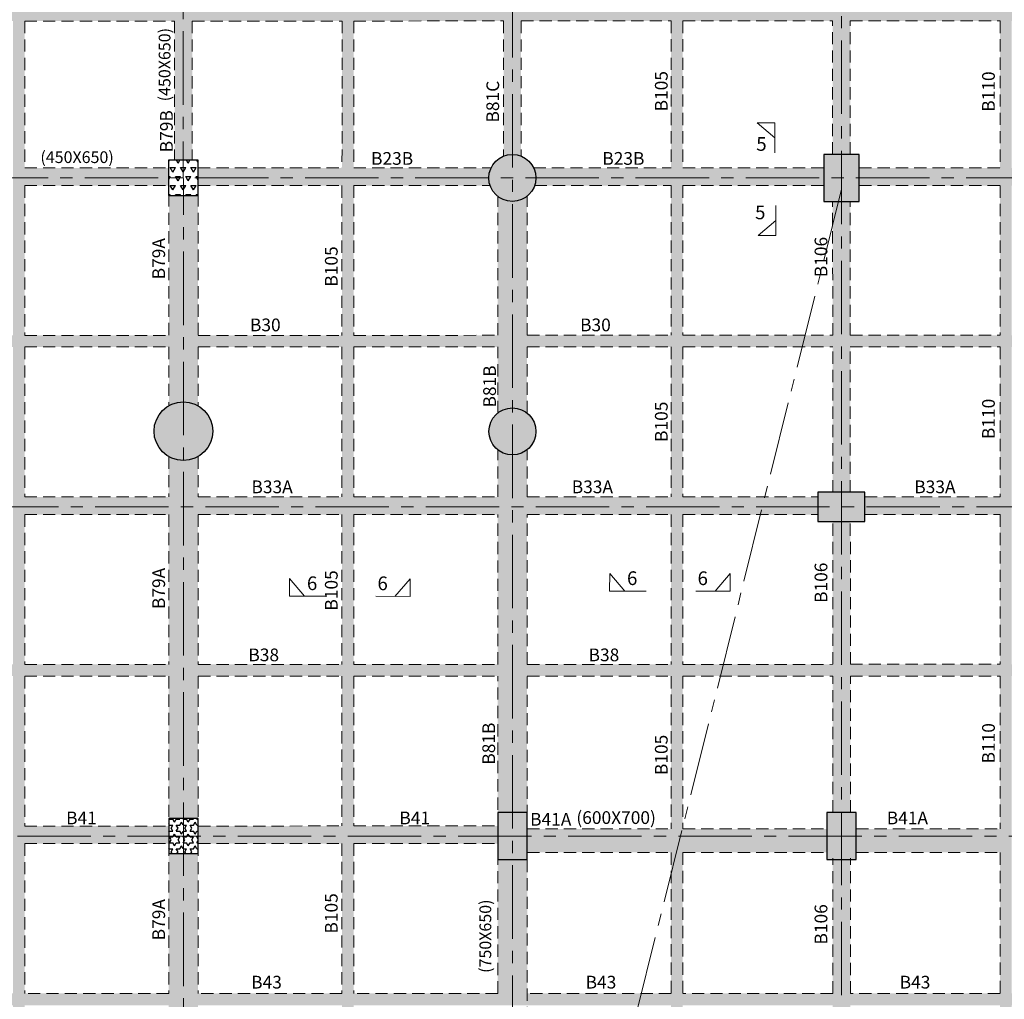
# Model space of a CAD drawing. Units: inches. Extents: x 255902 to 3029965, y -743430 to -67329.
# Drawn here: x 2954744 to 2979880, y -250466 to -225457 of the extents above; entities that cross this region are included whole.
import ezdxf

# ---------------------------------------------------------------- set-up
doc = ezdxf.new("R2010")
doc.units = ezdxf.units.IN
doc.header["$LTSCALE"] = 2500
doc.header["$MEASUREMENT"] = 0
doc.linetypes.add('CENTER2', pattern=[1.125, 0.75, -0.125, 0.125, -0.125])
doc.linetypes.add('HIDDEN', pattern=[0.375, 0.25, -0.125])
for name, color, linetype in [('BEAM', 4, 'Continuous'), ('BEAM HATCH', 252, 'Continuous'), ('BEAMNO', 2, 'Continuous'), ('R-11 COLUMN', 1, 'Continuous'), ('TER. HATCH', 8, 'Continuous')]:
    doc.layers.add(name, color=color, linetype=linetype)
for name, color, linetype, lineweight in [('beam size', 2, 'Continuous', 13), ('Grid', 6, 'CENTER2', 5), ('SEC-LINE', 1, 'Continuous', 15), ('V.COL', 1, 'Continuous', 25), ('V.NEW HATCH', 33, 'Continuous', 30)]:
    doc.layers.add(name, color=color, linetype=linetype, lineweight=lineweight)
doc.styles.add('RD', font='romand.shx', dxfattribs={"height": 350})
doc.styles.add('ST', font='romand.shx', dxfattribs={"height": 4})

msp = doc.modelspace()

# ---------------------------------------------------------------- hatches: boundary and pattern name
at = {"layer": 'BEAM HATCH', "linetype": 'Continuous'}
for points in [[(2979771.9, -217015.4), (2980071.8, -217015.4), (2980071.8, -254687.2), (2979771.9, -254687.2)], [(2954571.8, -221290.7), (2954871.7, -221290.7), (2954871.7, -258910.4), (2954571.8, -258910.4)], [(2950746.6, -225492.3), (2971372.1, -225492.3), (2971372.1, -225189.3), (2950746.6, -225189.3)], [(2971672.1, -225189.3), (2993120.7, -225189.3), (2993120.7, -225486.2), (2971672.1, -225486.2)], [(2959147.2, -225492.3), (2958697.2, -225492.3), (2958697.7, -229046.6), (2959147.7, -229046.6)], [(2975947.2, -225486.2), (2975497.2, -225486.2), (2975497.7, -228896.6), (2975947.7, -228896.6)], [(2958547, -229241.6), (2954871.7, -229241.6), (2954871.7, -229691.6), (2958547, -229691.6)], [(2962972.1, -229241.6), (2959297, -229241.6), (2959297, -229691.6), (2962972.1, -229691.6)], [(2966720.7, -229496.6, -0.1101831), (2966777.6, -229241.6), (2963272, -229241.6), (2963272, -229691.6), (2966753.3, -229691.6, -0.0829423)], [(2958552.5, -233517.2), (2959297.4, -233517.2), (2959297.8, -229946.6), (2958555, -229946.6)], [(2967696.7, -229964.3, -0.3510003), (2966946.7, -229965.8), (2966947.3, -233517.2), (2967697.3, -233517.2)], [(2959297.2, -233812.4), (2958552.3, -233812.4), (2958551.2, -235310.4, -0.2663056), (2959297.2, -235311.2)], [(2967697.3, -233812.4), (2966947.3, -233812.4), (2966947.6, -235500.3, -0.3509996), (2967697.6, -235499.6)], [(2971372.2, -237641.6), (2967698, -237641.6), (2967697.7, -236436.9, -0.3509995), (2966947.7, -236436.5), (2966948, -237641.6), (2963272, -237641.6), (2963272, -238091.6), (2966948, -238091.6), (2966948.7, -241917.6), (2967698.7, -241917.6), (2967698, -238091.6), (2971372.2, -238091.6)], [(2962972.1, -237641.6), (2959296.9, -237641.6), (2959297, -236611.8, -0.2666288), (2958550.2, -236612), (2958549.5, -237641.6), (2954871.7, -237641.5), (2954871.7, -238091.5), (2958548.7, -238091.6), (2958548.7, -241917.6), (2959298.8, -241917.6), (2959298.7, -238091.6), (2962972.1, -238091.6)], [(2975949, -238271.7), (2975499, -238271.7), (2975499.5, -241917.6), (2975949.5, -241917.6)], [(2959297.9, -242212.8), (2958547.9, -242212.8), (2958550.1, -245846.6), (2959299.9, -245847.2)], [(2967698.7, -242212.8), (2966948.7, -242212.8), (2966949.3, -245696.6), (2967699.3, -245696.6)], [(2975949.6, -242212.8), (2975499.6, -242212.8), (2975500.1, -245696.6), (2975950.1, -245696.6)], [(2958549.9, -246041.7), (2954871.7, -246042.2), (2954871.7, -246492.2), (2958549.6, -246491.7)], [(2979771.9, -246116.4), (2976099.5, -246116.4), (2976099.5, -246716.4), (2979771.9, -246716.4)], [(2967699.5, -246896.6), (2966949.5, -246896.6), (2966950.1, -250315.6), (2967700.1, -250315.6)], [(2950899.1, -250315.6), (2993065.9, -250315.6), (2993065.9, -250615.7), (2950899.1, -250615.7)]]:
    msp.add_hatch(color=256, dxfattribs=at).paths.add_polyline_path(points)
h = msp.add_hatch(color=256, dxfattribs=at)
h.paths.add_polyline_path([(2971672, -258979), (2971372.2, -258979), (2971372.2, -262766.5), (2971672, -262766.5)])
h.paths.add_polyline_path([(2971672, -221286.7), (2971372.2, -221286.7), (2971372.2, -258679), (2971672, -258679)])
h.paths.add_polyline_path([(2968877.4, -246220.1), (2971632.2, -246222.1), (2971632.8, -245479.3), (2968878, -245477.2)], flags=9)
h = msp.add_hatch(color=256, dxfattribs=at)
h.paths.add_polyline_path([(2967545.3, -221653, -0.1946006), (2967095.3, -221652.7), (2967095.6, -225189.3), (2967545.6, -225189.3)])
h.paths.add_polyline_path([(2967545.6, -225492.3), (2967095.6, -225492.3), (2967095.8, -228940.4, -0.1946005), (2967545.8, -228940.5)])
h = msp.add_hatch(color=256, dxfattribs=at)
h.paths.add_polyline_path([(2963272, -225492.3), (2962972.1, -225492.3), (2962972.1, -233517.2), (2963272, -233517.2)])
h.paths.add_polyline_path([(2963272, -225189.3), (2962972.1, -225189.3), (2962972.1, -225492.3), (2963272, -225492.3)])
h.paths.add_polyline_path([(2963272, -233517.2), (2962972.1, -233517.2), (2962972.1, -233812.4), (2963272, -233812.4)])
h = msp.add_hatch(color=256, dxfattribs=at)
h.paths.add_polyline_path([(2975272, -229241.6), (2971672, -229241.6), (2971672, -229691.6), (2975272, -229691.6)])
h.paths.add_polyline_path([(2971372.2, -229241.6), (2967863.8, -229241.6, -0.1101831), (2967920.7, -229496.6, -0.0829423), (2967888.2, -229691.6), (2971372.2, -229691.6)])
h = msp.add_hatch(color=256, dxfattribs=at)
h.paths.add_polyline_path([(2979771.9, -229241.6), (2976172, -229241.6), (2976172, -229691.6), (2979771.9, -229691.6)])
h.paths.add_polyline_path([(2983746.3, -229241.6), (2980071.8, -229241.6), (2980071.8, -229691.6), (2983746.3, -229691.6)])
h = msp.add_hatch(color=256, dxfattribs=at)
h.paths.add_polyline_path([(2975948.4, -233812.4), (2975498.4, -233812.4), (2975498.9, -237521.7), (2975948.9, -237521.7)])
h.paths.add_polyline_path([(2975947.8, -230096.6), (2975497.8, -230096.6), (2975498.3, -233517.2), (2975948.3, -233517.2)])
h = msp.add_hatch(color=256, dxfattribs=at)
h.paths.add_polyline_path([(2962972.1, -233517.2), (2954871.7, -233517.2), (2954871.7, -233812.4), (2962972.1, -233812.4)])
h.paths.add_polyline_path([(2954571.8, -233517.2), (2950747.7, -233517.2), (2950747.7, -233812.4), (2954571.8, -233812.4)])
h.paths.add_polyline_path([(2954871.7, -233517.2), (2954571.8, -233517.2), (2954571.8, -233812.4), (2954871.7, -233812.4)])
h.paths.add_polyline_path([(2983898.4, -233517.2), (2963272, -233517.2), (2963272, -233812.4), (2983898.4, -233812.4)])
h = msp.add_hatch(color=256, dxfattribs=at)
h.paths.add_polyline_path([(2963272, -233812.4), (2962972.1, -233812.4), (2962972.1, -241917.6), (2963272, -241917.6)])
h.paths.add_polyline_path([(2963272, -241917.6), (2962972.1, -241917.6), (2962972.1, -242212.8), (2963272, -242212.8)])
h.paths.add_polyline_path([(2963272, -242212.8), (2962972.1, -242212.8), (2962972.1, -258679), (2963272, -258679)])
h = msp.add_hatch(color=256, dxfattribs=at)
h.paths.add_polyline_path([(2975123.2, -237641.6), (2971672, -237641.6), (2971672, -238091.6), (2975123.2, -238091.6)])
h.paths.add_polyline_path([(2979771.9, -237641.6), (2976323.2, -237641.6), (2976323.2, -238091.6), (2979771.9, -238091.6)])
h = msp.add_hatch(color=256, dxfattribs=at)
h.paths.add_polyline_path([(2962972.1, -241917.6), (2954871.7, -241917.6), (2954871.7, -242212.8), (2962972.1, -242212.8)])
h.paths.add_polyline_path([(2954571.8, -241917.6), (2950899.9, -241917.6), (2950899.9, -242212.8), (2954571.8, -242212.8)])
h.paths.add_polyline_path([(2954871.7, -241917.6), (2954571.8, -241917.6), (2954571.8, -242212.8), (2954871.7, -242212.8)])
h.paths.add_polyline_path([(2971372.2, -241917.6), (2963272, -241917.6), (2963272, -242212.8), (2971372.2, -242212.8)])
h.paths.add_polyline_path([(2979771.9, -241917.6), (2971672, -241917.6), (2971672, -242212.8), (2979771.9, -242212.8)])
h.paths.add_polyline_path([(2983763, -241917.6), (2980071.8, -241917.6), (2980071.8, -242212.8), (2983763, -242212.8)])
h.paths.add_polyline_path([(2980071.8, -241917.6), (2979771.9, -241917.6), (2979771.9, -242212.8), (2980071.8, -242212.8)])
h = msp.add_hatch(color=256, dxfattribs=at)
h.paths.add_polyline_path([(2963272, -246041), (2966949.6, -246041), (2966949.6, -246490.5), (2963272, -246490.5)])
h.paths.add_polyline_path([(2959300, -246041.6), (2962972.1, -246041.6), (2962972.1, -246491), (2959300, -246491)])
h = msp.add_hatch(color=256, dxfattribs=at)
h.paths.add_polyline_path([(2975349.5, -246116.4), (2971672, -246115.9), (2971672, -246715.9), (2975349.5, -246716.4)])
h.paths.add_polyline_path([(2971372.2, -246115.9), (2967699.6, -246115.4), (2967699.6, -246715.4), (2971372.2, -246715.9)])
h = msp.add_hatch(color=256, dxfattribs=at)
h.paths.add_polyline_path([(2959300.1, -246747.2), (2958550.1, -246746.6), (2958550.1, -250315.6), (2959300.1, -250315.6)])
h.paths.add_polyline_path([(2959300.1, -250615.7), (2958550.1, -250615.7), (2958550.1, -254096.6), (2959300.1, -254096.6)])
h = msp.add_hatch(color=256, dxfattribs=at)
h.paths.add_polyline_path([(2975950.8, -250615.7), (2975500.8, -250615.7), (2975501.3, -254096.6), (2975951.3, -254096.6)])
h.paths.add_polyline_path([(2975950.3, -246896.6), (2975500.3, -246896.6), (2975500.8, -250315.6), (2975950.8, -250315.6)])
at = {"layer": 'TER. HATCH', "linetype": 'Continuous', "lineweight": -3}
h = msp.add_hatch(dxfattribs=at)
h.set_pattern_fill('TRIANG', color=3, scale=700, style=0)
h.set_pattern_definition([(60, (1271041.98, -460771.3), (-131.25, 227.331668), [131.25, -131.25]), (120, (1271041.98, -460771.3), (-262.5, 1e-07), [131.25, -131.25]), (0, (1270976.35, -460657.63), (131.25, 227.331668), [131.25, -131.25])])
h.paths.add_polyline_path([(2958547.1, -229946.6), (2959297.1, -229946.6), (2959297.1, -229046.6), (2958547.1, -229046.6)])
h = msp.add_hatch(dxfattribs=at)
h.set_pattern_fill('STARS', color=3, scale=700, style=0)
h.set_pattern_definition([(0, (1271041.98, -460771.3), (0, 151.554446), [87.5, -87.5]), (60, (1271041.98, -460771.3), (-131.25, 75.777223), [87.5, -87.5]), (120, (1271085.73, -460695.52), (-131.25, -75.777223), [87.5, -87.5])])
h.paths.add_polyline_path([(2959300.2, -245847.2), (2958550.2, -245846.6), (2958549.5, -246746.6), (2959299.5, -246747.2)])
at = {"layer": 'V.NEW HATCH'}
h = msp.add_hatch(color=33, dxfattribs=at)
edge = h.paths.add_edge_path()
edge.add_arc((2967320.7, -229496.6), 600, 0, 360)
for points in [[(2976172.1, -228896.6), (2975272.1, -228896.6), (2975272.1, -230096.6), (2976172.1, -230096.6)], [(2975123.3, -237521.7), (2975123.3, -238271.7), (2976323.3, -238271.7), (2976323.3, -237521.7)], [(2966949.7, -246896.6), (2967699.7, -246896.6), (2967699.7, -245696.6), (2966949.7, -245696.6)], [(2976099.6, -245696.6), (2975349.6, -245696.6), (2975349.6, -246896.6), (2976099.6, -246896.6)]]:
    msp.add_hatch(color=33, dxfattribs=at).paths.add_polyline_path(points)
h = msp.add_hatch(color=33, dxfattribs=at)
edge = h.paths.add_edge_path()
edge.add_arc((2958923.4, -235961.5), 750, 0, 360)
h = msp.add_hatch(color=33, dxfattribs=at)
edge = h.paths.add_edge_path()
edge.add_arc((2967323, -235968.3), 600, 0, 360)

# ---------------------------------------------------------------- linework, layer by layer
at = {"layer": 'BEAM', "linetype": 'HIDDEN', "lineweight": 0, "ltscale": 0.5}
for p, q in [((2954871.8, -225491.7), (2958697.2, -225491.2)), ((2954871.8, -225491.7), (2954871.8, -229241.6)), ((2958697.2, -225491.2), (2958697.7, -229046.6)), ((2959147.2, -225491.1), (2962972.1, -225490.5)), ((2959147.2, -225491.1), (2959147.7, -229046.6)), ((2962972.1, -225490.5), (2962972, -229241.6)), ((2963272.1, -225490.5), (2963272, -229241.6)), ((2963272.1, -225490.5), (2967095.6, -225489.9)), ((2967095.6, -225489.9), (2967095.8, -228940.4)), ((2967545.6, -225489.9), (2971372.1, -225489.3)), ((2967545.6, -225489.9), (2967545.8, -228940.5)), ((2971372.1, -225489.3), (2971372.1, -229241.6)), ((2971672.1, -225489.3), (2975497.2, -225488.7)), ((2971672.1, -225489.3), (2971672.1, -229241.6)), ((2975497.7, -228896.6), (2975497.2, -225488.7)), ((2975947.2, -225488.7), (2979771.9, -225488.1)), ((2975947.7, -228896.6), (2975947.2, -225488.7)), ((2979771.9, -225488.1), (2979771.9, -229241.6)), ((2954871.8, -229241.6), (2958547.7, -229241.6)), ((2959297.7, -229241.6), (2962972, -229241.6)), ((2963272, -229241.6), (2966777.6, -229241.6)), ((2967863.8, -229241.6), (2971372.1, -229241.6)), ((2971672.1, -229241.6), (2975272.7, -229241.6)), ((2976172.7, -229241.6), (2979771.9, -229241.6)), ((2954871.8, -229691.6), (2958547.8, -229691.6)), ((2954871.8, -229691.6), (2954871.8, -233516.6)), ((2959297.8, -229691.6), (2962972, -229691.6)), ((2962972, -229691.6), (2962972, -233515.4)), ((2963272, -229691.6), (2966753.3, -229691.6)), ((2963272, -229691.6), (2963272, -233515.4)), ((2967888.2, -229691.6), (2971372.1, -229691.6)), ((2971372.1, -229691.6), (2971372.1, -233514.2)), ((2971672.1, -229691.6), (2975272.8, -229691.6)), ((2971672.1, -229691.6), (2971672.1, -233514.1)), ((2976172.8, -229691.6), (2979771.9, -229691.6)), ((2979771.9, -229691.6), (2979771.9, -233513)), ((2958555.1, -229916.7), (2958552.5, -233516)), ((2959297.8, -229916.6), (2959297.4, -233515.9)), ((2966947.3, -233514.8), (2966946.7, -229965.8)), ((2967697.3, -233514.7), (2967696.7, -229964.3)), ((2975498.3, -233513.6), (2975497.8, -230096.6)), ((2975948.3, -233513.5), (2975947.8, -230096.6)), ((2954871.8, -233516.6), (2958552.5, -233516)), ((2959297.4, -233515.9), (2962972, -233515.4)), ((2963272, -233515.4), (2966947.3, -233514.8)), ((2967697.3, -233514.7), (2971372.1, -233514.2)), ((2971672.1, -233514.1), (2975498.3, -233513.6)), ((2975948.3, -233513.5), (2979771.9, -233513)), ((2954871.8, -233812.4), (2954871.8, -237641.5)), ((2954871.8, -233812.4), (2958552.3, -233812.4)), ((2958552.3, -233812.4), (2958551.2, -235310.4)), ((2959297.4, -233812.4), (2959297.2, -235311.2)), ((2959297.4, -233812.4), (2962972, -233812.4)), ((2962972, -233812.4), (2962972, -237641.6)), ((2963272, -233812.4), (2966947.3, -233812.4)), ((2963272, -233812.4), (2963272, -237641.6)), ((2966947.6, -235500.3), (2966947.3, -233812.4)), ((2967697.3, -233812.4), (2971372.1, -233812.4)), ((2967697.6, -235499.6), (2967697.3, -233812.4)), ((2971372.1, -233812.4), (2971372.1, -237641.6)), ((2971672.1, -233812.4), (2975498.4, -233812.4)), ((2971672.1, -233812.4), (2971672.1, -237641.6)), ((2975498.9, -237521.7), (2975498.4, -233812.4)), ((2975948.9, -237521.7), (2975948.4, -233812.4)), ((2975948.4, -233812.4), (2979771.9, -233812.4)), ((2979771.9, -233812.4), (2979771.9, -237641.6)), ((2966948, -237641.6), (2966947.7, -236436.5)), ((2967698, -237641.6), (2967697.7, -236436.9)), ((2958550.2, -236612), (2958549.5, -237641.6)), ((2959297, -236611.8), (2959296.9, -237641.6)), ((2954871.8, -237641.5), (2958548.9, -237641.6)), ((2959298.9, -237641.6), (2962972, -237641.6)), ((2963272, -237641.6), (2966948, -237641.6)), ((2967698, -237641.6), (2971372.1, -237641.6)), ((2971672.1, -237641.6), (2975123.2, -237641.6)), ((2976323.2, -237641.6), (2979771.9, -237641.6)), ((2954871.8, -238091.5), (2958549, -238091.6)), ((2954871.8, -238091.5), (2954871.8, -241917)), ((2958548.7, -238091.6), (2958548.7, -241916.5)), ((2959298.7, -238091.6), (2959298.8, -241916.4)), ((2959299, -238091.6), (2962972, -238091.6)), ((2962972, -238091.6), (2962972, -241915.8)), ((2963272, -238091.6), (2966948, -238091.6)), ((2963272, -238091.6), (2963272, -241915.8)), ((2966948.7, -241915.3), (2966948, -238091.6)), ((2967698, -238091.6), (2971372.1, -238091.6)), ((2967698.7, -241915.2), (2967698, -238091.6)), ((2971372.1, -238091.6), (2971372.1, -241914.6)), ((2971672.1, -238091.6), (2975123.2, -238091.6)), ((2971672.1, -238091.6), (2971672.1, -241914.6)), ((2975499.5, -241914), (2975499, -238271.7)), ((2975949.5, -241914), (2975949, -238271.7)), ((2976323.2, -238091.6), (2979771.9, -238091.6)), ((2979771.9, -238091.6), (2979771.9, -241913.4)), ((2954871.8, -241917), (2958546.4, -241916.5)), ((2959298.8, -241916.4), (2962972, -241915.8)), ((2963272, -241915.8), (2966948.7, -241915.3)), ((2967698.7, -241915.2), (2971372.1, -241914.6)), ((2971672.1, -241914.6), (2975499.5, -241914)), ((2975949.5, -241914), (2979771.9, -241913.4)), ((2954871.8, -242217), (2954871.7, -246042.2)), ((2954871.8, -242217), (2958546.2, -242216.5)), ((2958547.9, -242216.5), (2958550.6, -246746.6)), ((2959297.9, -242216.4), (2959300, -246041.6)), ((2959298.8, -242216.4), (2962972, -242215.8)), ((2962972, -242215.8), (2962972, -246041)), ((2963272, -242215.8), (2966948.7, -242215.3)), ((2963272, -242215.8), (2963272, -246041)), ((2966950.1, -250315.6), (2966948.7, -242215.3)), ((2967698.7, -242215.2), (2971372.1, -242214.6)), ((2967700.8, -254251.8), (2967698.7, -242215.2)), ((2971372.1, -242214.6), (2971372.1, -246115.9)), ((2971672.1, -242214.6), (2975499.6, -242214)), ((2971672.1, -242214.6), (2971672.1, -246115.9)), ((2975500.1, -245696.6), (2975499.6, -242214)), ((2975949.6, -242214), (2979771.9, -242213.4)), ((2975950.1, -245696.6), (2975949.6, -242214)), ((2979771.9, -242213.4), (2979771.9, -246116.4)), ((2954871.7, -246042.2), (2958549.9, -246041.7)), ((2959299.9, -246041.6), (2962972.1, -246041)), ((2963272, -246041), (2966949.6, -246040.5)), ((2967699.7, -246115.4), (2971372.1, -246115.9)), ((2971672.1, -246115.9), (2975350.2, -246116.4)), ((2976100.1, -246116.4), (2979771.9, -246116.4)), ((2954871.7, -246492.2), (2958549.6, -246491.7)), ((2954871.7, -246492.2), (2954871.7, -250315.6)), ((2958550.1, -246491.7), (2958550.1, -250315.6)), ((2959299.6, -246491.6), (2962972.1, -246491)), ((2959300.1, -246491.6), (2959300.1, -250315.6)), ((2962972, -246491), (2962972, -250315.6)), ((2963272, -246491), (2966949.6, -246490.5)), ((2963272, -246491), (2963272, -250315.6)), ((2967699.7, -246715.4), (2971372.1, -246715.9)), ((2971372.1, -246715.9), (2971372.1, -250315.6)), ((2971672.1, -246715.9), (2971672.1, -250315.6)), ((2971672.1, -246715.9), (2975350.2, -246716.4)), ((2976100.1, -246716.4), (2979771.9, -246716.4)), ((2979771.9, -246716.4), (2979771.8, -250315.7)), ((2975500.8, -250315.6), (2975500.3, -246866.6)), ((2975950.8, -250315.6), (2975950.3, -246866.6)), ((2958550.1, -250315.6), (2954871.7, -250315.6)), ((2962972, -250315.6), (2959300.1, -250315.6)), ((2966950.1, -250315.6), (2963272, -250315.6)), ((2971372.1, -250315.6), (2967702.4, -250315.6)), ((2975500.8, -250315.6), (2971672.1, -250315.6)), ((2979771.8, -250315.7), (2975950.8, -250315.6))]:
    msp.add_line(p, q, dxfattribs=at)
at = {"layer": 'Grid', "lineweight": 0}
for p, q in [((2958927.1, -264190.7), (2958916.1, -197372.1)), ((2967328.7, -271418.2), (2967316.1, -197370.9)), ((2975729.7, -281301), (2975716.1, -197369.7)), ((2933905.6, -229496.6), (3007023.8, -229496.6)), ((2975721.4, -229781.9), (2963126.2, -280435.4)), ((2908858.3, -237896.6), (3007023.8, -237896.6)), ((2918121.3, -246296.6), (3007024.3, -246296.6))]:
    msp.add_line(p, q, dxfattribs=at)
at = {"layer": 'R-11 COLUMN', "ltscale": 0.5}
for centre, radius in [((2967320.7, -229496.6, 13.3), 600), ((2958923.4, -235961.5, 97.9), 750), ((2967323, -235968.3, 80.5), 600)]:
    msp.add_circle(centre, radius, dxfattribs=at)
at = {"layer": 'SEC-LINE', "ltscale": 1500}
for points, elevation in [([(2974020.6, -228857.8), (2974021.2, -228089.5), (2973571.2, -228089.2), (2974020.9, -228473.7)], 67.2), ([(2962563.4, -240176.8), (2961633.6, -240176.2), (2961633.9, -239726.2), (2962017.7, -240176.5)], 158.4), ([(2963835.8, -240177.7), (2964708.4, -240178.4), (2964708.8, -239728.4), (2964324.3, -240178.1)], 158.4), ([(2970734.9, -240047.3), (2969805, -240046.6), (2969805.3, -239596.6), (2970189.1, -240046.9)], 158.4), ([(2972007.2, -240048.2), (2972879.9, -240048.8), (2972880.2, -239598.8), (2972495.7, -240048.5)], 158.4)]:
    msp.add_lwpolyline(points, dxfattribs=dict(at, elevation=elevation))
msp.add_lwpolyline([(2974049.9, -230200), (2974049.4, -230968.3), (2973599.4, -230968), (2974049.7, -230584.1)], dxfattribs=at)
at = {"layer": 'V.COL', "color": 1, "elevation": 13.3}
for points in [[(2975272, -230096.6), (2976172, -230096.6), (2976172, -228896.6), (2975272, -228896.6)], [(2958547, -229946.6), (2959297, -229946.6), (2959297, -229046.6), (2958547, -229046.6)], [(2975123.2, -238271.7), (2976323.2, -238271.7), (2976323.2, -237521.7), (2975123.2, -237521.7)], [(2966949.6, -245696.6), (2966949.6, -246896.6), (2967699.6, -246896.6), (2967699.6, -245696.6)], [(2975349.5, -245696.6), (2975349.5, -246896.6), (2976099.5, -246896.6), (2976099.5, -245696.6)], [(2958549.4, -246746.6), (2959299.4, -246747.2), (2959300.1, -245847.2), (2958550.1, -245846.6)]]:
    msp.add_lwpolyline(points, close=True, dxfattribs=at)

# ---------------------------------------------------------------- texts
at = {"layer": 'beam size', "style": 'RD'}
for s, height, rotation, p in [('(450X650)', 300, 89.95746, (2958591.8, -227541.8, -42.4)), ('(450X650)', 300, 359.95746, (2955271.8, -229115.4, -42.4)), ('(600X700)', 325, 359.95746, (2968955, -245988, -51.3)), ('(750X650)', 300, 89.95746, (2966780.8, -249791.2, -42.4))]:
    msp.add_text(s, height=height, rotation=rotation, dxfattribs=at).set_placement(p)
at = {"layer": 'BEAMNO', "style": 'RD'}
for s, rotation, p in [('B105', 89.95746, (2971285.2, -227797.9, -119.5)), ('B110', 89.95746, (2979637.4, -227806.9, -137.1)), ('B81C', 89.95746, (2966982.4, -228082.6, -119.5)), ('B79B', 89.95746, (2958652.6, -228841.4, -77.1)), ('B23B', 359.95746, (2963713.8, -229160.7, -209.1)), ('B23B', 359.95746, (2969617.6, -229160.7, -209.1)), ('B79A', 89.95746, (2958454.6, -232085.2, -77.1)), ('B106', 89.95746, (2975361.5, -232031.1, -137.1)), ('B105', 89.95746, (2962860.5, -232272.3, -119.5)), ('B30', 359.95746, (2960622.4, -233411.3, -209.1)), ('B30', 359.95746, (2969050.2, -233411.3, -209.1)), ('B81B', 89.95746, (2966902.3, -235357.8, -119.5)), ('B105', 89.95746, (2971285.2, -236236.3, -119.5)), ('B110', 89.95746, (2979637.4, -236163.8, -137.1)), ('B33A', 359.95746, (2960661, -237545.1, -209.1)), ('B33A', 359.95746, (2968837.8, -237545.1, -209.1)), ('B33A', 359.95746, (2977581.9, -237545.1, -209.1)), ('B79A', 89.95746, (2958454.6, -240503, -77.1)), ('B105', 89.95746, (2962860.5, -240542.7, -119.5)), ('B106', 89.95746, (2975361.5, -240345.8, -137.1)), ('B38', 359.95746, (2960582.3, -241834.9, -35)), ('B38', 359.95746, (2969266.9, -241834.9, -35)), ('B81B', 89.95746, (2966879.9, -244475.8, -119.5)), ('B110', 89.95746, (2979637.4, -244443.9, -137.1)), ('B105', 89.95746, (2971285.2, -244741.6, -119.5)), ('B41', 359.95746, (2955929.6, -245997.7)), ('B41', 359.95746, (2964437.4, -245997.7)), ('B41A', 359.95746, (2967774.5, -246032.1)), ('B41A', 359.95746, (2976879.3, -245997.7)), ('B105', 89.95746, (2962860.5, -248787.1, -119.5)), ('B79A', 89.95746, (2958454.6, -248959.1, -77.1)), ('B106', 89.95746, (2975361.5, -249067.1, -137.1)), ('B43', 359.95746, (2960653.5, -250190.3)), ('B43', 359.95746, (2969191.2, -250190.3)), ('B43', 359.95746, (2977209, -250190.3))]:
    msp.add_text(s, height=325, rotation=rotation, dxfattribs=at).set_placement(p)
at = {"layer": 'SEC-LINE', "style": 'ST'}
for s, rotation, p in [('5', 359.96025, (2973547.5, -228803.9, 67.2)), ('5', 359.95746, (2973517.5, -230550.7)), ('6', 359.96025, (2970247.9, -239889.7, 158.4)), ('6', 359.95746, (2972048.4, -239891, 158.4)), ('6', 359.96025, (2962076.4, -240019.3, 158.4)), ('6', 359.95746, (2963876.9, -240020.5, 158.4))]:
    msp.add_text(s, height=350, rotation=rotation, dxfattribs=at).set_placement(p)

doc.saveas('drawing.dxf')
